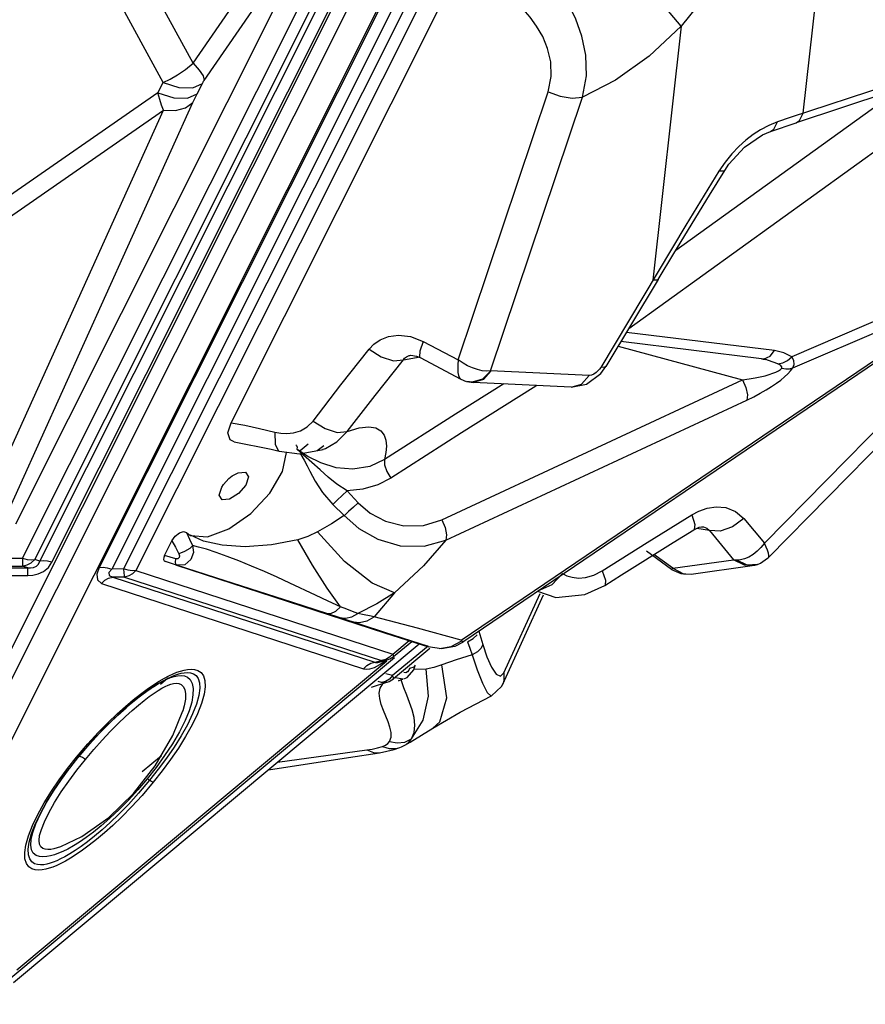
# Model space of a CAD drawing. Units: millimetres. Extents: x 127057 to 142906, y 4541 to 15098.
# Drawn here: x 135001 to 135230, y 6893 to 7160 of the extents above; entities that cross this region are included whole.
import ezdxf

# ---------------------------------------------------------------- set-up
doc = ezdxf.new("R2010")
doc.units = ezdxf.units.MM
for name, color, linetype in [('DEFAULT', 7, 'Continuous'), ('DiKom', 7, 'Continuous'), ('QITELE', 7, 'Continuous')]:
    doc.layers.add(name, color=color, linetype=linetype)

# ---------------------------------------------------------------- blocks, each defined once
blk = doc.blocks.new('RC-20202')
at = {"layer": 'DiKom', "color": 7, "linetype": 'Continuous'}
for p, q in [((147352.16, 6912.83), (147705.06, 7616.76)), ((147353.73, 6907.64), (147709.53, 7617.37)), ((147363.86, 6911.56), (147716.75, 7615.5)), ((147398.32, 7013.24), (147678.59, 7572.31)), ((147401.58, 7012.97), (147681.86, 7572.03)), ((147694.72, 7570.64), (147414.45, 7011.57)), ((147698.07, 7570.2), (147417.8, 7011.13)), ((147393.66, 7014.04), (147672.22, 7569.7)), ((147396.93, 7013.76), (147675.49, 7569.42)), ((147699.6, 7566.81), (147421.03, 7011.15)), ((147702.95, 7566.37), (147424.39, 7010.71)), ((147391.82, 7023.43), (147657.83, 7554.06)), ((147605.33, 7134.76), (147614.68, 7219.19)), ((147439.89, 7148.29), (147405.99, 7210.42)), ((147431.76, 7143.09), (147398.11, 7204.77)), ((147439.89, 7148.29), (147462.11, 7180.5)), ((147450.2, 7050.83), (147514.72, 7179.53)), ((147442.88, 7143.63), (147465.09, 7175.84)), ((147572.22, 7158.38), (147564.59, 7089.45)), ((147677.7, 7158.63), (147601.84, 7133.6)), ((147676.81, 7156.36), (147603.43, 7132.16)), ((147558.02, 7076.37), (147662.34, 7151.59)), ((147430.33, 7140.27), (147431.76, 7143.09)), ((147430.33, 7140.27), (147379.27, 7104.86)), ((147440.97, 7140), (147442.4, 7142.82)), ((147511.79, 7067.84), (147536.19, 7140.51)), ((147570.81, 7097.65), (147631.54, 7141.43)), ((147386.83, 7020.46), (147439.85, 7137.68)), ((147520.56, 7064.9), (147545.5, 7139.15)), ((147378.82, 7018.26), (147431.88, 7135.57)), ((147383.96, 7102.34), (147431.88, 7135.57)), ((147601.84, 7133.6), (147598.37, 7132.43)), ((147603.43, 7132.16), (147604.36, 7132.76)), ((147604.36, 7132.76), (147605.33, 7134.76)), ((147594.31, 7128.9), (147596.47, 7129.82)), ((147596.47, 7129.82), (147603.43, 7132.16)), ((147589.44, 7125.57), (147594.31, 7128.9)), ((147585.16, 7120.9), (147589.44, 7125.57)), ((147584.18, 7121.51), (147582.5, 7119.03)), ((147582.5, 7119.03), (147573.54, 7104.36)), ((147579.91, 7112.55), (147584.05, 7119.26)), ((147584.05, 7119.25), (147585.16, 7120.9)), ((147570.26, 7096.74), (147579.91, 7112.55)), ((147573.54, 7104.36), (147550.41, 7065.82)), ((147565.98, 7089.65), (147570.26, 7096.74)), ((147657.7, 7092.61), (147602.24, 7068.73)), ((147565.98, 7089.65), (147551.81, 7066.03)), ((147512.62, 6991.89), (147654.58, 7088.08)), ((147513, 6991.42), (147654.97, 7087.61)), ((147602.54, 7065.67), (147654.58, 7088.08)), ((147594.81, 7018.17), (147657.08, 7081.45)), ((147595.91, 7014.3), (147659.33, 7078.76)), ((147498.83, 7074.2), (147502.29, 7072.88)), ((147597.58, 7070.37), (147557.38, 7075.31)), ((147502.29, 7072.88), (147511.79, 7067.84)), ((147555.16, 7071.61), (147588.91, 7062.46)), ((147594.06, 7068.15), (147555.9, 7072.84)), ((147496.9, 7067.87), (147501.42, 7068.66)), ((147498.64, 7069.05), (147498.65, 7069.05)), ((147500.51, 7068.87), (147501.46, 7068.46)), ((147501.3, 7068.66), (147501.46, 7068.46)), ((147501.46, 7068.46), (147512.51, 7062.6)), ((147596.34, 7068.86), (147597.58, 7070.37)), ((147601.1, 7067.7), (147602.24, 7068.73)), ((147513.09, 7066.96), (147511.79, 7067.84)), ((147550.48, 7064.21), (147551.81, 7066.03)), ((147595.23, 7067.93), (147595.22, 7067.93)), ((147598.42, 7066.8), (147599.78, 7067.04)), ((147599.16, 7065.25), (147599.54, 7065.64)), ((147599.54, 7065.64), (147600.59, 7065.44)), ((147599.78, 7067.04), (147601.1, 7067.7)), ((147600.59, 7065.44), (147601.61, 7065.45)), ((147601.61, 7065.45), (147602.54, 7065.67)), ((147601.92, 7064.85), (147602.54, 7065.67)), ((147547.31, 7063.66), (147520.56, 7064.9)), ((147507.3, 7024.48), (147588.91, 7062.46)), ((147524.12, 7061.32), (147511.05, 7053.14)), ((147512.51, 7062.6), (147513.96, 7062.01)), ((147515.54, 7061.8), (147514.14, 7061.96)), ((147514.14, 7061.96), (147515.82, 7061.7)), ((147542.38, 7060.47), (147515.82, 7061.7)), ((147533.07, 7060.9), (147532.13, 7060.32)), ((147508.45, 7018.96), (147590.06, 7056.94)), ((147511.05, 7053.14), (147491.78, 7040.83)), ((147469, 7048.65), (147470.82, 7049.7)), ((147470.82, 7049.7), (147472.4, 7051.28)), ((147457.87, 7049.29), (147462.07, 7048.27)), ((147478.94, 7048.2), (147481.64, 7048.43)), ((147451.06, 7045.66), (147461.05, 7043.63)), ((147468.95, 7043.31), (147471.12, 7045.12)), ((147473.57, 7043.31), (147475.3, 7044.67)), ((147461.05, 7043.63), (147463.24, 7043.09)), ((147463.24, 7043.09), (147468.78, 7042.42)), ((147471.02, 7041.67), (147468.01, 7043.63)), ((147469.86, 7042.03), (147468.01, 7043.63)), ((147468.78, 7042.42), (147475.12, 7043.59)), ((147474.31, 7038), (147469.86, 7042.03)), ((147475.13, 7043.59), (147475.2, 7043.62)), ((147475.2, 7043.62), (147475.49, 7043.72)), ((147470, 7040.69), (147470.81, 7039.17)), ((147470.81, 7039.17), (147471.58, 7037.67)), ((147450.52, 7036.37), (147452.06, 7037.2)), ((147481.67, 7032.34), (147484.65, 7029.13)), ((147477.78, 7028.67), (147480.83, 7025.63)), ((147563, 7018.34), (147575.17, 7025.87)), ((147581.69, 7027.99), (147584.33, 7027.78)), ((147589.27, 7024.83), (147594.81, 7018.17)), ((147434.15, 7018.81), (147435.03, 7020.08)), ((147480.97, 7013.19), (147473.6, 7021.22)), ((147570.07, 7018.34), (147575.71, 7021.81)), ((147575.71, 7021.81), (147577.1, 7022.45)), ((147579.88, 7021.58), (147576.47, 7022.16)), ((147577.1, 7022.45), (147577.75, 7022.6)), ((147577.75, 7022.6), (147578.3, 7022.6)), ((147578.3, 7022.6), (147579.23, 7022.24)), ((147579.23, 7022.24), (147579.88, 7021.58)), ((147579.88, 7021.58), (147586.47, 7013.66)), ((147432.15, 7014.82), (147434.15, 7018.81)), ((147472.23, 7012.2), (147468.31, 7019.04)), ((147550.81, 7010.64), (147563, 7018.34)), ((147556.07, 7009.58), (147570.07, 7018.34)), ((147595.33, 7017.09), (147594.81, 7018.17)), ((147435.18, 7013.86), (147432.15, 7014.82)), ((147569.65, 7011.05), (147562.8, 7015.99)), ((147569.94, 7011.35), (147564.8, 7015.05)), ((147319.95, 7014.04), (147393.66, 7014.04)), ((147393.66, 7014.04), (147394.86, 7013.73)), ((147393.66, 7014.04), (147393.66, 7011.96)), ((147393.66, 7011.96), (147394.86, 7012.24)), ((147398.32, 7013.24), (147396.93, 7013.76)), ((147435.4, 7012.18), (147432.37, 7013.14)), ((147435.39, 7012.16), (147491.8, 6993.83)), ((147446.07, 7008.74), (147435.4, 7012.18)), ((147569.94, 7011.35), (147586.47, 7013.66)), ((147574.98, 7009.76), (147591.51, 7012.08)), ((147589.41, 7012.15), (147586.47, 7013.66)), ((147588.34, 7013.59), (147587.33, 7013.54)), ((147590.14, 7012.22), (147587.33, 7013.54)), ((147589.44, 7013.88), (147588.34, 7013.59)), ((147591.51, 7012.08), (147589.41, 7012.15)), ((147592.9, 7012.4), (147590.14, 7012.22)), ((147592.91, 7012.41), (147592.9, 7012.4)), ((147592.91, 7012.41), (147593.77, 7012.76)), ((147252.9, 7011.44), (147395.05, 7011.44)), ((147252.9, 7009.37), (147395.05, 7009.37)), ((147254.28, 7011.96), (147393.66, 7011.96)), ((147395.05, 7011.44), (147393.66, 7011.96)), ((147395.05, 7009.37), (147395.05, 7011.44)), ((147421.03, 7011.15), (147417.8, 7011.13)), ((147424.39, 7010.71), (147494.08, 6988.06)), ((147548.54, 7009.47), (147550.81, 7010.64)), ((147551.5, 7006.67), (147556.07, 7009.58)), ((147569.65, 7011.05), (147569.94, 7011.35)), ((147415.01, 7007.21), (147486.09, 6984.11)), ((147421.32, 7008.97), (147418.09, 7008.95)), ((147418.09, 7008.95), (147489.16, 6985.85)), ((147421.32, 7008.97), (147491, 6986.33)), ((147466.96, 7002.05), (147446.07, 7008.74)), ((147466.14, 7007.3), (147462.69, 7008.9)), ((147546.15, 7004.19), (147551.5, 7006.67)), ((147494.49, 7004.7), (147489, 6998.2)), ((147523.84, 6979.95), (147534.94, 7004.12)), ((147524.12, 6982.95), (147534.04, 7004.53)), ((147533.25, 7005.14), (147538.28, 7003.44)), ((147538.28, 7003.44), (147546.15, 7004.19)), ((147479.52, 6998.01), (147466.96, 7002.05)), ((147479.52, 6998.01), (147481.23, 6997.79)), ((147491.88, 6993.97), (147479.52, 6998.01)), ((147500.7, 6995.09), (147489, 6998.2)), ((147491.83, 6993.82), (147491.8, 6993.83)), ((147491.8, 6993.83), (147503.72, 6990.08)), ((147503.69, 6990.09), (147491.88, 6993.97)), ((147512.62, 6991.89), (147500.7, 6995.09)), ((147517.36, 6994.31), (147518.47, 6990.66)), ((147391.2, 6899.01), (147501.22, 6990.87)), ((147494.08, 6988.06), (147498.47, 6991.73)), ((147494.25, 6987.4), (147499.17, 6991.51)), ((147512.62, 6991.89), (147513, 6991.42)), ((147514.28, 6991.4), (147514.91, 6989.67)), ((147518.47, 6990.66), (147519.58, 6987.36)), ((147503.59, 6990.24), (147493.99, 6982.23)), ((147494.08, 6988.06), (147494.27, 6987.61)), ((147504.1, 6989.63), (147494.25, 6981.4)), ((147507.28, 6989.5), (147503.62, 6990.06)), ((147514.91, 6989.67), (147515.55, 6987.89)), ((147389.87, 6899.78), (147494.48, 6987.12)), ((147392.05, 6902.4), (147492.44, 6986.22)), ((147489.16, 6985.85), (147491, 6986.33)), ((147489.94, 6985.79), (147492.29, 6986.4)), ((147490.53, 6985.23), (147492.06, 6986.36)), ((147492.13, 6986.6), (147491, 6986.33)), ((147494.27, 6987.61), (147494.25, 6987.4)), ((147511.24, 6986.51), (147507.34, 6985.15)), ((147515.55, 6987.89), (147511.24, 6986.51)), ((147515.55, 6987.89), (147516.95, 6983.76)), ((147519.58, 6987.36), (147520.8, 6984.56)), ((147493.99, 6982.23), (147492.15, 6982.75)), ((147497.93, 6981.7), (147499.78, 6983.78)), ((147499.75, 6984.54), (147498.53, 6984.18)), ((147500.12, 6985.03), (147499.75, 6984.54)), ((147499.78, 6983.78), (147500.12, 6985.04)), ((147503.12, 6984), (147499.8, 6983.89)), ((147505.14, 6984.42), (147503.12, 6984)), ((147503.68, 6976.67), (147503.12, 6984)), ((147507.34, 6985.15), (147505.14, 6984.42)), ((147523.25, 6982.07), (147524.12, 6982.95)), ((147433.06, 6981.52), (147431.06, 6979.85)), ((147492.59, 6980.49), (147488.15, 6979.04)), ((147491, 6980.34), (147490.06, 6980.61)), ((147492.1, 6980.65), (147491, 6980.34)), ((147492.58, 6980.48), (147493.04, 6980.66)), ((147493.04, 6980.66), (147494.25, 6981.4)), ((147494.24, 6981.71), (147493.99, 6982.23)), ((147496.78, 6981.26), (147494.74, 6981.62)), ((147495.61, 6980.85), (147496.43, 6981.17)), ((147495.74, 6981), (147495.61, 6980.85)), ((147496.43, 6981.17), (147496.78, 6981.26)), ((147497.01, 6981.32), (147497.93, 6981.7)), ((147499.3, 6972.91), (147498.61, 6974.96)), ((147502.31, 6970.15), (147503.68, 6976.67)), ((147419.27, 6971.84), (147421.54, 6973.89)), ((147420.53, 6972.53), (147422.55, 6974.3)), ((147434.41, 6965.96), (147437.08, 6972.64)), ((147437.08, 6972.64), (147437.06, 6972.57)), ((147414.17, 6966.79), (147416.81, 6969.49)), ((147416.81, 6969.49), (147419.27, 6971.84)), ((147417.1, 6969.26), (147419.49, 6971.55)), ((147493.25, 6968.23), (147492.74, 6969.7)), ((147499.14, 6965.07), (147502.31, 6970.15)), ((147411.32, 6963.69), (147414.17, 6966.79)), ((147411.75, 6963.61), (147414.52, 6966.63)), ((147413.71, 6965.8), (147416.08, 6968.27)), ((147414.52, 6966.63), (147417.1, 6969.26)), ((147438.32, 6968.93), (147436.63, 6965.9)), ((147439.59, 6968.86), (147437.84, 6965.72)), ((147498.78, 6964.19), (147504.93, 6967.94)), ((147411.3, 6963.12), (147413.71, 6965.8)), ((147412.94, 6962.21), (147415.21, 6964.75)), ((147429.63, 6957.74), (147434.41, 6965.96)), ((147437.84, 6965.72), (147435.88, 6962.58)), ((147492.72, 6963.86), (147493.16, 6964.4)), ((147497.28, 6964.2), (147499.14, 6965.07)), ((147497.29, 6963.35), (147498.78, 6964.19)), ((147498.5, 6964.25), (147499.13, 6965.07)), ((147408.27, 6960.1), (147411.32, 6963.69)), ((147408.78, 6960.12), (147411.75, 6963.61)), ((147408.89, 6960.27), (147411.3, 6963.12)), ((147410.67, 6959.51), (147412.94, 6962.21)), ((147435.88, 6962.58), (147433.76, 6959.48)), ((147462.73, 6958.73), (147487.02, 6962.09)), ((147482.01, 6960.04), (147490.43, 6961.33)), ((147489.91, 6962.64), (147491.28, 6963.05)), ((147490.43, 6961.33), (147494.44, 6962.21)), ((147494.44, 6962.21), (147495.93, 6962.72)), ((147494.83, 6962.43), (147495.93, 6962.72)), ((147495.93, 6962.72), (147495.94, 6962.72)), ((147405.85, 6957.05), (147408.27, 6960.1)), ((147406.42, 6957.13), (147408.89, 6960.27)), ((147408.35, 6956.58), (147410.67, 6959.51)), ((147426.09, 6956.24), (147431.27, 6960.57)), ((147460.29, 6956.7), (147482.01, 6960.04)), ((147405.91, 6956.46), (147406.45, 6957.17)), ((147423.76, 6950.29), (147429.63, 6957.74)), ((147429.86, 6957.34), (147427.43, 6954.25)), ((147430.44, 6956.82), (147428.08, 6953.84)), ((147427.43, 6954.25), (147424.91, 6951.29)), ((147428.08, 6953.84), (147425.11, 6950.35)), ((147429.08, 6953.34), (147426.03, 6949.76)), ((147428.08, 6953.84), (147427.43, 6954.25)), ((147424.91, 6951.29), (147422.36, 6948.5)), ((147417.01, 6943.79), (147423.76, 6950.29)), ((147422.36, 6948.5), (147419.82, 6945.92)), ((147425.11, 6950.35), (147422.34, 6947.32)), ((147419.82, 6945.92), (147417.33, 6943.56)), ((147422.34, 6947.32), (147419.77, 6944.69)), ((147397.14, 6942.11), (147398.55, 6945.02)), ((147397.27, 6942.04), (147398.51, 6944.77)), ((147409.67, 6938.6), (147417.01, 6943.79)), ((147417.33, 6943.56), (147414.98, 6941.49)), ((147420.54, 6943.96), (147418.08, 6941.61)), ((147398.73, 6940.52), (147399.54, 6942.57)), ((147414.98, 6941.49), (147412.83, 6939.75)), ((147418.08, 6941.61), (147415.81, 6939.56)), ((147404.04, 6935.86), (147409.67, 6938.6)), ((147415.81, 6939.56), (147413.7, 6937.77)), ((147404.04, 6935.86), (147403.9, 6935.81))]:
    blk.add_line(p, q, dxfattribs=at)
for points in [[(147592.1, 7216.64), (147594.31, 7209.13), (147594.16, 7199.99), (147591.69, 7189.87), (147587.1, 7179.33), (147580.57, 7168.74), (147572.22, 7158.38)], [(147572.22, 7158.38), (147566.78, 7164.77), (147559.03, 7172.79), (147550.12, 7181.25)], [(147545.49, 7139.15), (147546.54, 7144.92), (147546.35, 7150.48), (147545.3, 7155.61), (147543.69, 7160.22), (147541.75, 7164.27), (147539.65, 7167.78), (147537.46, 7170.85)], [(147536.19, 7140.51), (147537.02, 7144.69), (147536.88, 7148.68), (147536.03, 7152.33), (147534.69, 7155.57), (147533.05, 7158.39), (147531.26, 7160.82), (147529.37, 7162.93)], [(147572.22, 7158.38), (147563.52, 7150.19), (147554.47, 7143.69), (147545.5, 7139.15)], [(147431.76, 7143.09), (147433.62, 7144), (147435.66, 7145.16), (147437.78, 7146.6), (147439.89, 7148.29)], [(147439.89, 7148.29), (147441.56, 7146.45), (147442.58, 7144.85), (147442.88, 7143.63)], [(147431.76, 7143.09), (147436.05, 7141.76), (147439.83, 7141.67), (147442.4, 7142.82)], [(147442.4, 7142.82), (147442.5, 7143.01), (147442.61, 7143.21), (147442.74, 7143.42), (147442.88, 7143.63)], [(147430.33, 7140.27), (147434.62, 7138.94), (147438.39, 7138.85), (147440.97, 7140)], [(147431.88, 7135.57), (147431.34, 7136.9), (147430.82, 7138.46), (147430.33, 7140.27)], [(147536.19, 7140.51), (147539.43, 7139.35), (147542.69, 7138.87), (147545.5, 7139.15)], [(147431.88, 7135.57), (147435.08, 7135.5), (147437.83, 7136.22), (147439.85, 7137.68)], [(147439.85, 7137.68), (147440.16, 7138.35), (147440.53, 7139.12), (147440.97, 7140)], [(147598.37, 7132.43), (147595.97, 7131.45), (147593.78, 7130.28), (147591.75, 7128.95), (147589.8, 7127.45)], [(147596.47, 7129.82), (147597.39, 7130.41), (147598.37, 7132.43)], [(147589.8, 7127.45), (147587.88, 7125.72), (147585.99, 7123.74), (147584.18, 7121.51)], [(147584.05, 7119.25), (147583.78, 7119.04), (147582.5, 7119.03)], [(147565.98, 7089.65), (147565.76, 7089.46), (147564.59, 7089.45)], [(147487.62, 7070.8), (147488.92, 7072.14), (147490.64, 7073.31), (147492.86, 7074.19), (147495.61, 7074.57), (147498.83, 7074.2)], [(147472.4, 7051.28), (147479.96, 7061.12), (147487.62, 7070.8)], [(147487.62, 7070.8), (147490.91, 7068.64), (147494.22, 7067.59), (147496.9, 7067.86)], [(147502.29, 7072.88), (147501.39, 7070.19), (147501.3, 7068.66)], [(147496.9, 7067.87), (147497.25, 7068.32), (147497.77, 7068.72), (147498.49, 7069.02), (147498.64, 7069.05)], [(147498.64, 7069.05), (147498.94, 7069.1), (147500.51, 7068.87)], [(147594.06, 7068.15), (147594.78, 7068.16), (147596.34, 7068.86)], [(147594.06, 7068.15), (147594.46, 7068.09), (147595.23, 7067.93)], [(147602.24, 7068.73), (147600.09, 7069.81), (147597.58, 7070.37)], [(147602.54, 7065.67), (147602.88, 7066.65), (147602.79, 7067.72), (147602.24, 7068.73)], [(147481.64, 7048.43), (147489.22, 7058.23), (147496.9, 7067.87)], [(147511.79, 7067.84), (147511.66, 7066.52), (147511.63, 7065.41), (147511.7, 7064.43), (147511.86, 7063.61), (147512.11, 7063), (147512.45, 7062.64), (147512.51, 7062.6)], [(147520.56, 7064.92), (147519.51, 7064.84), (147518.31, 7064.93), (147517.01, 7065.22), (147515.66, 7065.67), (147514.34, 7066.26), (147513.09, 7066.96)], [(147550.41, 7065.82), (147550.09, 7065.34), (147549.67, 7064.86), (147549.16, 7064.4), (147548.57, 7064.01), (147547.94, 7063.74), (147547.31, 7063.66)], [(147551.81, 7066.03), (147551.58, 7065.84), (147550.41, 7065.82)], [(147598.42, 7066.8), (147595.94, 7067.72), (147595.23, 7067.93)], [(147599.54, 7065.64), (147599.56, 7065.99), (147599.17, 7066.39), (147598.42, 7066.8)], [(147520.65, 7064.9), (147518.32, 7062.66), (147515.54, 7061.8)], [(147520.75, 7064.89), (147518.67, 7062.53), (147515.82, 7061.7)], [(147542.37, 7060.47), (147546.58, 7061.3), (147550.48, 7064.21)], [(147542.38, 7060.47), (147545.23, 7061.3), (147547.31, 7063.66)], [(147588.91, 7062.46), (147590.67, 7062.71), (147592.27, 7062.98), (147593.7, 7063.27), (147594.99, 7063.57), (147596.12, 7063.89), (147597.1, 7064.22), (147597.92, 7064.55), (147598.61, 7064.89), (147599.16, 7065.25)], [(147590.06, 7056.94), (147591.96, 7057.87), (147593.7, 7058.8), (147595.3, 7059.72), (147596.76, 7060.64), (147598.09, 7061.53), (147599.26, 7062.4), (147600.27, 7063.23)], [(147600.27, 7063.23), (147601.16, 7064.04), (147601.92, 7064.85)], [(147532.13, 7060.32), (147512.66, 7048.08), (147493.5, 7035.8)], [(147588.91, 7062.46), (147589.81, 7060.39), (147590.22, 7058.41), (147590.06, 7056.94)], [(147451.06, 7045.66), (147449.9, 7046.2), (147449.33, 7048.04), (147450.2, 7050.83)], [(147450.2, 7050.83), (147453.91, 7050.14), (147457.87, 7049.29)], [(147472.4, 7051.28), (147475.66, 7049.22), (147478.94, 7048.2)], [(147481.64, 7048.43), (147484.93, 7049.44), (147487.5, 7049.72), (147489.42, 7049.41), (147490.79, 7048.63), (147491.68, 7047.48), (147492.16, 7046.07), (147492.3, 7044.47), (147492.16, 7042.71), (147491.78, 7040.83)], [(147462.07, 7048.27), (147463.65, 7047.97), (147465.33, 7047.89), (147467.12, 7048.08), (147469, 7048.65)], [(147462.07, 7048.27), (147462.15, 7044.92), (147463, 7043.19), (147463.24, 7043.09)], [(147475.2, 7043.62), (147475.78, 7043.85), (147478.89, 7045.67), (147481.64, 7048.43)], [(147467.73, 7044.78), (147467.93, 7044.62), (147468.06, 7044.2), (147468.01, 7043.63)], [(147439.22, 7020.24), (147443.76, 7019.89), (147449.53, 7022.01), (147455.54, 7026.21), (147460.73, 7031.73), (147464.15, 7037.59), (147465.21, 7042.74), (147465.16, 7042.86)], [(147468.9, 7042.45), (147469.09, 7042.2), (147470, 7040.69)], [(147478.64, 7038.6), (147474.53, 7039.9), (147471.02, 7041.67)], [(147491.78, 7040.83), (147487.83, 7038.96), (147483.24, 7038.18), (147478.64, 7038.6)], [(147491.78, 7040.83), (147491.82, 7039.41), (147492.43, 7037.63), (147493.5, 7035.8)], [(147448.14, 7034.08), (147449.61, 7035.67), (147450.52, 7036.37)], [(147452.06, 7037.2), (147454.08, 7037.37), (147454.89, 7036.11), (147454.18, 7033.9), (147452.22, 7031.58), (147449.76, 7030.05)], [(147471.58, 7037.67), (147473.02, 7035), (147474.99, 7031.93), (147477.78, 7028.67)], [(147481.66, 7032.35), (147478.9, 7034.16), (147476.48, 7036.09), (147474.31, 7038)], [(147449.76, 7030.05), (147447.75, 7029.88), (147446.94, 7031.14), (147447.65, 7033.35), (147448.14, 7034.08)], [(147493.5, 7035.8), (147489.95, 7033.97), (147485.94, 7032.78), (147481.67, 7032.34)], [(147477.78, 7028.67), (147478.97, 7029.82), (147480.32, 7031.11), (147481.66, 7032.35)], [(147484.65, 7029.13), (147483.34, 7027.96), (147482.01, 7026.73), (147480.84, 7025.61)], [(147484.65, 7029.13), (147487.87, 7026.3), (147492.03, 7024.08), (147497.01, 7022.84), (147502.4, 7022.98), (147507.3, 7024.48)], [(147480.83, 7025.63), (147477.39, 7023.41), (147473.6, 7021.22)], [(147480.83, 7025.63), (147484.87, 7022.09), (147489.98, 7019.2), (147496.05, 7017.45), (147502.56, 7017.35), (147508.45, 7018.96)], [(147575.17, 7025.87), (147577.07, 7026.86), (147579.25, 7027.61), (147581.69, 7027.99)], [(147575.17, 7025.87), (147575.97, 7023.26), (147575.8, 7021.88), (147575.71, 7021.81)], [(147584.33, 7027.78), (147586.97, 7026.78), (147589.27, 7024.83)], [(147507.3, 7024.48), (147508.2, 7022.41), (147508.61, 7020.43), (147508.45, 7018.96)], [(147589.27, 7024.83), (147586.12, 7022.58), (147582.78, 7021.42), (147579.88, 7021.58)], [(147435.03, 7020.08), (147436.17, 7021), (147437.26, 7021.32), (147438.06, 7021.03)], [(147438.06, 7021.03), (147438.6, 7020.6), (147439.22, 7020.24)], [(147438.06, 7021.03), (147438.93, 7019.26), (147439.74, 7017.5)], [(147447.72, 7017.6), (147442.71, 7018.7), (147439.16, 7020.28)], [(147473.6, 7021.22), (147471.04, 7019.97), (147468.31, 7019.04)], [(147434.15, 7018.81), (147435.09, 7017.03), (147436.01, 7015.22)], [(147439.74, 7017.5), (147439.97, 7015.6), (147439.31, 7013.7), (147437.68, 7012.3), (147435.4, 7012.18)], [(147439.76, 7017.44), (147438.96, 7016.72), (147437.56, 7015.88), (147436.01, 7015.22)], [(147449.08, 7014.58), (147446.13, 7015.63), (147443.51, 7016.49), (147441.35, 7017.1), (147439.74, 7017.5)], [(147468.31, 7019.04), (147461.11, 7017.66), (147453.99, 7017.19), (147447.72, 7017.6)], [(147508.45, 7018.96), (147502.33, 7011.99), (147494.49, 7004.7)], [(147594.81, 7018.17), (147593.83, 7016.96), (147592.83, 7015.97), (147591.75, 7015.1), (147590.6, 7014.39), (147589.44, 7013.88)], [(147436.01, 7015.22), (147436.15, 7014.74), (147436.07, 7014.25), (147435.74, 7013.89), (147435.18, 7013.86)], [(147595.91, 7014.29), (147595.99, 7014.43), (147596.04, 7014.84), (147595.94, 7015.45), (147595.69, 7016.21), (147595.33, 7017.09)], [(147394.86, 7013.73), (147395.97, 7013.63), (147396.93, 7013.76)], [(147394.86, 7012.24), (147395.98, 7012.86), (147396.93, 7013.76)], [(147395.05, 7011.44), (147395.83, 7011.45), (147396.64, 7011.59), (147397.4, 7011.93), (147397.98, 7012.49), (147398.32, 7013.24)], [(147395.05, 7009.37), (147396.39, 7009.46), (147397.86, 7009.8), (147399.35, 7010.5), (147400.63, 7011.57), (147401.58, 7012.97)], [(147401.58, 7012.97), (147400.39, 7013.28), (147399.27, 7013.37), (147398.32, 7013.24)], [(147435.4, 7012.18), (147435.19, 7012.44), (147435.11, 7013.03), (147435.18, 7013.86)], [(147462.69, 7008.9), (147459.22, 7010.45), (147455.71, 7011.96), (147452.28, 7013.35), (147449.08, 7014.58)], [(147479.82, 7000.92), (147476.2, 7005.95), (147472.23, 7012.2)], [(147494.49, 7004.7), (147488.41, 7007.31), (147480.97, 7013.19)], [(147587.33, 7013.54), (147586.89, 7013.58), (147586.47, 7013.66)], [(147591.51, 7012.08), (147592.21, 7012.21), (147592.9, 7012.4)], [(147593.77, 7012.76), (147595.67, 7014.06), (147595.91, 7014.29)], [(147414.45, 7011.57), (147413.79, 7009.75), (147413.92, 7008.18), (147415.01, 7007.21)], [(147414.45, 7011.57), (147415.45, 7011.64), (147416.6, 7011.49), (147417.8, 7011.13)], [(147417.8, 7011.13), (147417.07, 7010.22), (147417.09, 7009.41), (147418.09, 7008.95)], [(147424.39, 7010.71), (147423.38, 7010.64), (147422.24, 7010.79), (147421.03, 7011.15)], [(147421.03, 7011.15), (147421.11, 7010.14), (147421.21, 7009.39), (147421.32, 7008.97)], [(147424.39, 7010.71), (147423.49, 7009.84), (147422.44, 7009.25), (147421.32, 7008.97)], [(147540.03, 7009.91), (147537.14, 7006.87), (147533.94, 7005.39), (147533.68, 7005.43)], [(147540.03, 7009.91), (147541.25, 7009.31), (147542.68, 7008.89), (147544.37, 7008.7), (147546.34, 7008.85), (147548.54, 7009.47)], [(147550.81, 7010.64), (147551.68, 7008.13), (147551.61, 7006.77), (147551.5, 7006.67)], [(147569.65, 7011.05), (147572.13, 7009.9), (147574.99, 7009.76)], [(147569.94, 7011.35), (147572.88, 7009.84), (147574.98, 7009.76)], [(147415.01, 7007.21), (147415.91, 7008.08), (147416.96, 7008.67), (147418.09, 7008.95)], [(147479.82, 7000.92), (147476.55, 7002.41), (147473.11, 7004.01), (147466.14, 7007.3)], [(147494.49, 7004.7), (147489.71, 7001.67), (147484.52, 6999.08)], [(147475.91, 6999.18), (147477.22, 6999.12), (147478.57, 6999.72), (147479.82, 7000.92)], [(147484.52, 6999.08), (147483.13, 6999.6), (147481.54, 7000.22), (147479.82, 7000.92)], [(147481.23, 6997.79), (147482.95, 6998.15), (147484.54, 6999.07)], [(147489, 6998.2), (147487.73, 6998.42), (147486.25, 6998.71), (147484.52, 6999.08)], [(147482.79, 6996.95), (147484.93, 6996.65), (147487.07, 6997.08), (147489, 6998.2)], [(147506.72, 6989.57), (147509.85, 6990.13), (147512.75, 6991.69)], [(147513.1, 6991.27), (147510.88, 6990.16), (147507.28, 6989.5)], [(147514.28, 6991.4), (147515.83, 6992.26), (147516.9, 6993.28)], [(147518.47, 6990.66), (147518.03, 6989.68), (147517.02, 6988.71), (147515.55, 6987.88)], [(147494.08, 6988.06), (147493.17, 6987.2), (147492.13, 6986.6)], [(147486.09, 6984.11), (147486.99, 6984.98), (147488.04, 6985.58), (147489.16, 6985.85)], [(147489.16, 6985.85), (147489.39, 6985.75), (147489.78, 6985.76), (147489.91, 6985.79)], [(147491, 6986.33), (147492.1, 6986.36), (147492.29, 6986.4)], [(147492.29, 6986.4), (147493.24, 6986.75), (147494.11, 6987.29), (147494.25, 6987.4)], [(147421.54, 6973.89), (147423.65, 6975.68), (147425.61, 6977.23), (147427.44, 6978.59), (147429.14, 6979.76), (147430.69, 6980.74), (147432.09, 6981.54), (147433.33, 6982.19), (147434.45, 6982.72), (147435.49, 6983.14), (147436.47, 6983.48), (147437.43, 6983.74), (147438.38, 6983.91), (147439.34, 6983.97), (147440.29, 6983.89), (147441.2, 6983.6), (147442.03, 6983.04), (147442.67, 6982.14), (147443.06, 6980.88), (147443.13, 6979.23), (147442.84, 6977.16), (147442.15, 6974.69), (147441.05, 6971.89), (147439.59, 6968.86)], [(147428.47, 6978.82), (147428.98, 6979.16), (147430.44, 6980.09), (147431.75, 6980.84), (147432.91, 6981.45), (147433.94, 6981.93), (147434.89, 6982.32), (147435.78, 6982.62), (147436.64, 6982.86), (147437.49, 6983.01), (147438.34, 6983.07), (147439.18, 6982.99), (147439.98, 6982.74), (147440.71, 6982.25), (147441.28, 6981.45), (147441.63, 6980.31), (147441.7, 6978.8), (147441.43, 6976.87), (147440.77, 6974.53), (147439.72, 6971.85), (147438.32, 6968.93)], [(147486.09, 6984.11), (147486.83, 6983.98), (147487.82, 6984.05), (147489.09, 6984.45), (147490.53, 6985.23)], [(147498.04, 6983.26), (147497.54, 6982.98), (147497.03, 6983.07)], [(147498.53, 6984.18), (147498.38, 6983.71), (147498.04, 6983.26)], [(147504.93, 6967.94), (147506.8, 6969.7), (147508.71, 6976.18), (147507.34, 6985.15)], [(147516.95, 6983.76), (147518.33, 6980.17), (147519.62, 6977.62), (147520.68, 6976.7), (147520.84, 6976.74)], [(147520.8, 6984.56), (147522.08, 6982.65), (147523.25, 6982.07)], [(147524.12, 6982.95), (147524.12, 6980.78), (147523.84, 6979.95)], [(147423.37, 6972.81), (147425.06, 6974.26), (147426.6, 6975.51), (147428.01, 6976.58), (147429.28, 6977.47), (147430.41, 6978.21), (147431.41, 6978.8), (147432.3, 6979.27), (147433.11, 6979.64), (147433.88, 6979.92), (147434.61, 6980.11), (147435.32, 6980.18), (147436, 6980.11), (147436.64, 6979.84), (147437.2, 6979.29), (147437.61, 6978.45), (147437.82, 6977.29), (147437.78, 6975.81), (147437.47, 6974), (147437.08, 6972.64)], [(147428.1, 6978.57), (147429.2, 6979.29), (147430.53, 6980.09), (147431.71, 6980.74), (147432.78, 6981.26), (147433.79, 6981.68), (147434.75, 6982), (147435.69, 6982.21), (147436.62, 6982.29), (147437.53, 6982.18), (147438.38, 6981.82), (147439.12, 6981.14), (147439.63, 6980.1), (147439.88, 6978.74), (147439.85, 6977.06), (147439.5, 6975.05), (147438.8, 6972.71), (147437.71, 6970.04), (147436.19, 6967.02)], [(147490.9, 6974.41), (147490.48, 6976), (147490.35, 6977.5), (147490.61, 6978.85), (147491.38, 6980.03), (147491.54, 6980.15)], [(147492.58, 6980.48), (147492.13, 6980.37), (147491, 6980.34)], [(147493.99, 6982.23), (147493.12, 6981.29), (147492.1, 6980.65)], [(147494.25, 6981.4), (147494.27, 6981.43), (147494.24, 6981.71)], [(147498.61, 6974.96), (147497.83, 6976.97), (147497.05, 6978.95), (147496.39, 6980.78), (147496.23, 6981.42)], [(147422.55, 6974.3), (147424.42, 6975.85), (147426.14, 6977.18), (147427.74, 6978.32), (147428.1, 6978.57)], [(147423.73, 6975.26), (147425.61, 6976.76), (147427.36, 6978.05), (147428.47, 6978.82)], [(147520.84, 6976.74), (147523.49, 6979.28), (147523.84, 6979.95)], [(147419.49, 6971.55), (147421.69, 6973.53), (147423.73, 6975.26)], [(147504.93, 6967.94), (147512.34, 6972.29), (147520.84, 6976.74)], [(147416.08, 6968.27), (147418.36, 6970.52), (147420.53, 6972.53)], [(147419.54, 6969.23), (147421.53, 6971.14), (147423.37, 6972.81)], [(147492.74, 6969.7), (147492.13, 6971.22), (147491.49, 6972.79), (147490.9, 6974.41)], [(147500.04, 6968.79), (147499.81, 6970.84), (147499.3, 6972.91)], [(147415.21, 6964.75), (147417.42, 6967.1), (147419.54, 6969.23)], [(147436.19, 6967.02), (147434.29, 6963.77), (147432.16, 6960.53), (147429.86, 6957.34)], [(147493.16, 6964.4), (147493.56, 6965.53), (147493.56, 6966.83), (147493.25, 6968.23)], [(147499.14, 6965.07), (147499.86, 6966.83), (147500.04, 6968.79)], [(147436.63, 6965.9), (147434.73, 6962.85), (147432.66, 6959.82), (147430.44, 6956.82)], [(147493.16, 6964.4), (147495.22, 6963.97), (147497.28, 6964.2)], [(147497.29, 6963.35), (147497.64, 6963.55), (147498.5, 6964.25)], [(147487.02, 6962.09), (147488.48, 6962.32), (147489.91, 6962.64)], [(147487.02, 6962.09), (147488.8, 6961.37), (147490.43, 6961.33)], [(147491.28, 6963.05), (147492.09, 6963.41), (147492.72, 6963.86)], [(147491.28, 6963.05), (147493.03, 6962.44), (147494.83, 6962.43)], [(147495.94, 6962.72), (147496.43, 6962.93), (147497.28, 6963.34)], [(147408.27, 6960.1), (147408.51, 6960.05), (147408.68, 6960.05), (147408.78, 6960.12)], [(147410.67, 6959.51), (147409.85, 6960.04), (147409.22, 6960.31), (147408.89, 6960.27)], [(147433.76, 6959.48), (147431.49, 6956.4), (147429.08, 6953.34)], [(147401.47, 6950.86), (147403.59, 6953.97), (147405.85, 6957.05)], [(147402.04, 6950.9), (147404.16, 6954.04), (147406.09, 6956.7)], [(147402.14, 6951.11), (147404.21, 6954.13), (147405.91, 6956.46)], [(147404.14, 6950.7), (147406.16, 6953.64), (147408.35, 6956.58)], [(147429.08, 6953.34), (147428.79, 6953.46), (147428.45, 6953.63), (147428.08, 6953.84)], [(147396.3, 6941.56), (147397.76, 6944.59), (147399.51, 6947.73), (147401.47, 6950.86)], [(147398.51, 6944.77), (147400.13, 6947.78), (147402.04, 6950.9)], [(147398.55, 6945.02), (147400.24, 6948.06), (147402.14, 6951.11)], [(147399.54, 6942.57), (147400.75, 6945.03), (147402.31, 6947.8), (147404.14, 6950.7)], [(147426.03, 6949.76), (147423.18, 6946.66), (147420.54, 6943.96)], [(147419.77, 6944.69), (147417.38, 6942.41), (147415.18, 6940.42), (147413.14, 6938.7)], [(147397.06, 6929.56), (147396.15, 6929.85), (147395.32, 6930.41), (147394.68, 6931.31), (147394.29, 6932.57), (147394.22, 6934.22), (147394.51, 6936.29), (147395.2, 6938.76), (147396.3, 6941.56)], [(147413.14, 6938.7), (147411.25, 6937.2), (147409.5, 6935.91), (147407.89, 6934.8), (147406.42, 6933.87), (147405.11, 6933.11), (147403.96, 6932.51), (147402.92, 6932.03), (147401.97, 6931.64), (147401.08, 6931.34), (147400.21, 6931.11), (147399.36, 6930.95), (147398.52, 6930.9), (147397.68, 6930.97), (147396.88, 6931.22), (147396.15, 6931.72), (147395.58, 6932.51), (147395.23, 6933.65), (147395.17, 6935.16), (147395.44, 6937.09), (147396.1, 6939.43), (147397.14, 6942.11)], [(147412.83, 6939.75), (147410.88, 6938.29), (147409.09, 6937.07), (147407.44, 6936.04), (147405.93, 6935.21), (147404.59, 6934.55), (147403.38, 6934.04), (147402.27, 6933.64), (147401.21, 6933.35), (147400.18, 6933.15), (147399.17, 6933.07), (147398.2, 6933.16), (147397.29, 6933.46), (147396.54, 6934.05), (147396.06, 6934.98), (147395.87, 6936.23), (147395.99, 6937.8), (147396.44, 6939.72), (147397.27, 6942.04)], [(147403.9, 6935.81), (147403.02, 6935.51), (147402.15, 6935.27), (147401.32, 6935.12), (147400.53, 6935.06), (147399.78, 6935.13), (147399.1, 6935.35), (147398.55, 6935.8), (147398.2, 6936.52), (147398.1, 6937.53), (147398.26, 6938.85), (147398.73, 6940.52)], [(147413.7, 6937.77), (147411.73, 6936.21), (147409.9, 6934.86), (147408.21, 6933.69), (147406.66, 6932.71), (147405.26, 6931.91), (147404.02, 6931.26), (147402.9, 6930.73), (147401.86, 6930.31), (147400.88, 6929.97), (147399.92, 6929.71), (147398.97, 6929.54), (147398.01, 6929.48), (147397.06, 6929.56)]]:
    blk.add_lwpolyline(points, dxfattribs=at)
blk.add_ellipse((147434.61, 7015.58), major_axis=(2.56, 2.23), ratio=0.42732, start_param=2.335014, end_param=3.391962, dxfattribs=at)

msp = doc.modelspace()

# ---------------------------------------------------------------- linework, layer by layer
at = {"layer": 'QITELE', "color": 60, "lineweight": 211, "true_color": 0xaff425}
msp.add_circle((134932.52, 9250.24), 3845.19, dxfattribs=at)

# ---------------------------------------------------------------- block references
at = {"layer": 'DEFAULT'}
msp.add_blockref('RC-20202', (-12392.14, 0), dxfattribs=at)

doc.saveas('drawing.dxf')
